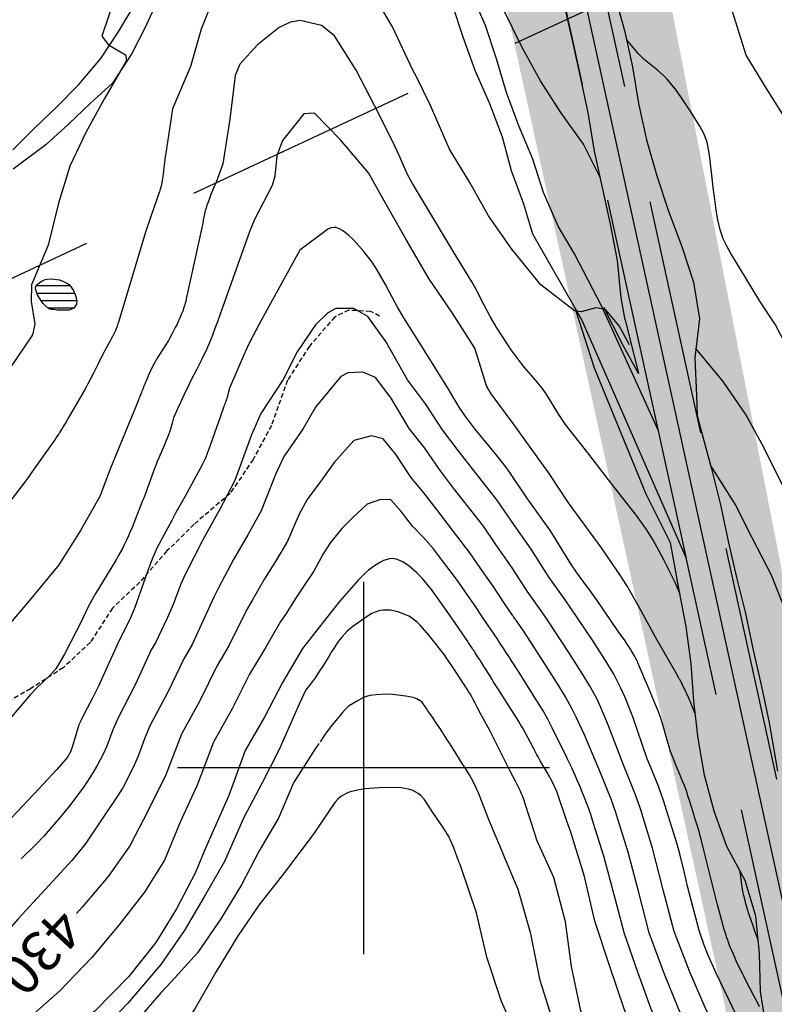
# Model space of a CAD drawing. Extents: x 295170 to 298298, y 6994718 to 6997569.
# Drawn here: x 296908 to 297110, y 6994936 to 6995201 of the extents above; entities that cross this region are included whole.
import ezdxf

# ---------------------------------------------------------------- set-up
doc = ezdxf.new("R2010")
doc.units = 0
doc.header["$LTSCALE"] = 5
doc.linetypes.add('DASHED', pattern=[19.05, 12.7, -6.35])
doc.linetypes.add('HIDDEN', pattern=[0.375, 0.25, -0.125])
for name, color, linetype in [('BASE-ACESSOS', 1, 'DASHED'), ('BASE-CAMINHO', 7, 'HIDDEN'), ('BASE-COORD', 7, 'CONTINUOUS'), ('BASE-CURVAS', 42, 'CONTINUOUS'), ('BASE-EDIFICACOES', 7, 'CONTINUOUS'), ('BASE-RIOS', 4, 'CONTINUOUS'), ('BASE-TALUDE', 11, 'CONTINUOUS'), ('HATCH-RESERV', 141, 'CONTINUOUS')]:
    doc.layers.add(name, color=color, linetype=linetype)
doc.styles.add('TXT', font='TXT', dxfattribs={"height": 0.2})

msp = doc.modelspace()

# ---------------------------------------------------------------- hatches: boundary and pattern name
at = {"layer": 'HATCH-RESERV'}
msp.add_hatch(color=254, dxfattribs=at).paths.add_polyline_path([(297153.85, 6994841.71), (297119.58, 6994833.12), (297027.48, 6995254.16), (296995.36, 6995357.27), (296971.19, 6995480.17), (296943.35, 6995862.54), (296836.86, 6995969.93), (296744.77, 6996036.52), (296659.09, 6996075.19), (296492.03, 6996073.04), (296427.78, 6996073.04), (296399.94, 6996068.75), (296391.37, 6996107.41), (296299.27, 6996122.45), (296267.14, 6996120.3), (296142.92, 6996204.08), (296119.36, 6996252.63), (296110.79, 6996345), (296031.12, 6996553.8), (295919.74, 6996671.95), (295879.05, 6996718.35), (295861.91, 6996780.65), (295887.62, 6996789.24), (295900.47, 6996737.69), (295975.43, 6996662.5), (296050.39, 6996585.17), (296097.51, 6996482.05), (296148.92, 6996329.53), (296157.48, 6996245.75), (296238.87, 6996185.61), (296277.42, 6996157.68), (296382.37, 6996149.09), (296423.07, 6996127.61), (296480.9, 6996146.94), (296525.87, 6996138.35), (296543.01, 6996119.01), (296690.79, 6996123.31), (296793.6, 6996058.86), (296900.69, 6995960.05), (296915.68, 6995987.97), (296902.83, 6996091.09), (296889.98, 6996299.46), (296870.7, 6996540.05), (296827.87, 6996647.46), (296767.9, 6996707.61), (296752.9, 6996825.76), (296793.6, 6996830.06), (296832.15, 6996694.72), (296885.7, 6996619.54), (296911.4, 6996501.39), (296922.11, 6996335.98), (296937.1, 6996142.64), (296969.23, 6995912.79), (296999.21, 6995795.07), (297009.92, 6995674.77), (297020.63, 6995539.44), (297018.49, 6995438.47), (297080.6, 6995215.06)])

# ---------------------------------------------------------------- linework, layer by layer
at = {"layer": 'BASE-ACESSOS'}
for p, q in [((297111.03, 6994996.94), (297053.28, 6995260.19)), ((297079.25, 6995090.5), (297042.54, 6995257.84)), ((297086.77, 6995056.22), (297079.25, 6995090.5)), ((297135.59, 6994833.66), (297086.18, 6995058.89))]:
    msp.add_line(p, q, dxfattribs=at)
at = {"layer": 'BASE-ACESSOS', "linetype": 'CONTINUOUS'}
for p, q in [((297069.7, 6995113.61), (297064.59, 6995123.63)), ((297062.04, 6995107.33), (297057.16, 6995122.7)), ((297070.29, 6995120.35), (297073.88, 6995105.93)), ((297073.88, 6995105.93), (297069.7, 6995113.61)), ((297075.97, 6995073.56), (297062.04, 6995107.33)), ((297082.52, 6995060.41), (297075.97, 6995073.56))]:
    msp.add_line(p, q, dxfattribs=at)
at = {"layer": 'BASE-ACESSOS'}
for points in [[(296905.73, 6995166.04), (296911.66, 6995171.91), (296917.59, 6995177.54), (296923.51, 6995183.52), (296929.42, 6995190.59), (296934.24, 6995197.88), (296938.23, 6995204.62), (296941.77, 6995213.04), (296946.08, 6995222.13), (296949.87, 6995230.13), (296953.61, 6995237.28), (296956.84, 6995246.36), (296960.49, 6995255.44), (296964.4, 6995263.14), (296969.94, 6995270.62), (296976.25, 6995274.99), (296985.23, 6995277.9), (296992.37, 6995279.33), (296992.45, 6995282.28)], [(297045.47, 6995143.34), (297043.06, 6995151.42), (297039.73, 6995160.4), (297037.37, 6995169.39), (297033.92, 6995178.36), (297030, 6995187.32), (297026.73, 6995196.29), (297023.77, 6995205.27), (297020.32, 6995214.24), (297017.23, 6995223.22), (297013.01, 6995231.88), (297009.87, 6995240.49), (297006.75, 6995247.9), (297003.68, 6995256.04), (297000.48, 6995264.65), (296996.3, 6995274.03), (296995.27, 6995274.74)], [(296995.17, 6995273.54), (296991.32, 6995273.48), (296982.32, 6995272.01), (296975.58, 6995267.7), (296970.45, 6995261.43), (296964.57, 6995252.37), (296960.31, 6995243.4), (296956.72, 6995234.32), (296952.96, 6995224.82), (296948.94, 6995216.16), (296944.99, 6995207.07), (296941.33, 6995198.83), (296937.76, 6995191.92), (296932.53, 6995183.96), (296926.6, 6995178.52), (296920.67, 6995172.89), (296914.74, 6995167.45), (296905.81, 6995160.81)], [(297056.68, 6995138.1), (297052.29, 6995145.55), (297048.31, 6995154.51), (297045.52, 6995163.49), (297041.71, 6995172.46), (297038.45, 6995181.43), (297035.72, 6995190.42), (297032.76, 6995199.39), (297028.89, 6995208.36)], [(297086.77, 6995056.22), (297067.18, 6995101.04), (297058.66, 6995120.34), (297045.47, 6995143.34)], [(297079.25, 6995090.5), (297064.04, 6995123.94), (297056.68, 6995138.1)]]:
    msp.add_lwpolyline(points, dxfattribs=at)
at = {"layer": 'BASE-CAMINHO'}
msp.add_lwpolyline([(297004.29, 6995121.34), (297001.84, 6995122.62), (296996.02, 6995122.93), (296992.28, 6995121.12), (296985.43, 6995113.26), (296979.57, 6995104.11), (296975.23, 6995091.99), (296970.33, 6995082.86), (296964.12, 6995073.69), (296954.52, 6995065.47), (296947.17, 6995058.27), (296939.86, 6995049.86), (296932.51, 6995042.9), (296926.59, 6995033.75), (296919.3, 6995026.9), (296910.48, 6995021.23), (296901.58, 6995016.09)], dxfattribs=at)
at = {"layer": 'BASE-COORD'}
for p, q in [((297000, 6995050), (297000, 6995000)), ((297000, 6995000), (296950, 6995000)), ((297000, 6995000), (297000, 6994950)), ((297050, 6995000), (297000, 6995000))]:
    msp.add_line(p, q, dxfattribs=at)
at = {"layer": 'BASE-CURVAS'}
for points in [[(297118.16, 6995161.61), (297113.89, 6995173.57), (297108.28, 6995182.5), (297102.79, 6995191.44), (297099.05, 6995203.42), (297095.92, 6995215.4), (297093.15, 6995227.39), (297091.79, 6995230.6), (297087.6, 6995236.33), (297079.1, 6995245.22), (297074.91, 6995250.91), (297073.61, 6995254.16), (297072.4, 6995266.18), (297072.22, 6995278.21), (297070.81, 6995282.43), (297066.38, 6995290.15), (297063.82, 6995294.18)], [(297014.1, 6995185.76), (297013.27, 6995187.42), (297007.74, 6995199.01), (297002.55, 6995207.95), (296996.52, 6995216.89), (296990.48, 6995225.82), (296985.95, 6995234.77), (296982.68, 6995244.59), (296980.68, 6995246.29), (296974.18, 6995246.27), (296971.02, 6995243.57), (296968.38, 6995231.49), (296965.06, 6995220.31), (296961.12, 6995210.33), (296956.37, 6995198.4), (296953.52, 6995188.43), (296948.7, 6995177.05), (296947.04, 6995166.28)], [(296934.74, 6995223.58), (296933.2, 6995206.89), (296929.63, 6995196.55), (296931.47, 6995194.21), (296935.99, 6995191.56), (296936.29, 6995189.97), (296930.37, 6995179.78), (296925.39, 6995170.68), (296921.08, 6995161.59), (296917.99, 6995151.67), (296915.21, 6995140.44), (296910.74, 6995129.76), (296910.66, 6995125.3), (296911.65, 6995119.16), (296911.01, 6995116.31), (296904.89, 6995107.2), (296897.74, 6995098.6), (296891.87, 6995089.61)], [(297063.6, 6995158.57), (297062.96, 6995159.83), (297060.27, 6995165.2), (297059.12, 6995167.55), (297052.97, 6995176), (297047.54, 6995184.58), (297042.66, 6995193.53), (297037.5, 6995203.86)], [(297009.67, 6995164.35), (297007.97, 6995167.97), (297002.95, 6995177.88), (296998.05, 6995187.43), (296992.19, 6995196.67), (296988.67, 6995199.37), (296983.01, 6995200.71), (296980.41, 6995200.28), (296977.32, 6995198.83), (296971.48, 6995194.18), (296966.75, 6995189.01), (296965.53, 6995185.97), (296964.08, 6995174.28), (296962.22, 6995162.22), (296960.71, 6995158.28)], [(297106.51, 6995125.39), (297101.08, 6995134.27), (297098.73, 6995138.13), (297097.63, 6995140.11), (297096.67, 6995142.15), (297096.25, 6995143.22), (297095.83, 6995144.52), (297095.19, 6995147.17), (297094.75, 6995149.84), (297094.28, 6995153.42), (297094.02, 6995155.21), (297093.55, 6995159.21), (297093, 6995164.57), (297092.51, 6995167.22), (297092.21, 6995168.3), (297091.39, 6995170.37), (297090.33, 6995172.34), (297087.92, 6995176.18), (297085.23, 6995180.29), (297083.8, 6995182.27), (297081.47, 6995185.1), (297080.67, 6995185.92), (297078.95, 6995187.42), (297075.39, 6995190.29), (297073.78, 6995191.9), (297070.65, 6995195.66)], [(297071.49, 6995113.64), (297068.65, 6995118.73), (297065.03, 6995123.13), (297062.42, 6995123.54), (297058.44, 6995122.46), (297056.68, 6995122.76), (297047.66, 6995129.72), (297039.82, 6995139.34), (297033.54, 6995148.27), (297028.53, 6995157.22), (297023.1, 6995166.16), (297017.92, 6995178.11), (297014.1, 6995185.76)], [(297033.04, 6995102.66), (297029.87, 6995112.78), (297023.71, 6995122.37), (297017.56, 6995131.42), (297011.44, 6995141.92), (297006.37, 6995150.86), (297001.3, 6995159.81), (296993.82, 6995168.72), (296986.79, 6995175.89), (296983.94, 6995175.64), (296978.25, 6995168.48), (296976.71, 6995164.42), (296976.18, 6995158.96), (296975.42, 6995156.4), (296970.69, 6995147.31), (296969.46, 6995144.29)], [(296947.04, 6995166.28), (296946.84, 6995164.99), (296946.72, 6995164.2), (296946.52, 6995162.6), (296946.28, 6995160.46), (296946.14, 6995159.39), (296945.98, 6995158.33), (296945.9, 6995157.8), (296945.69, 6995156.75), (296945.57, 6995156.23), (296945.38, 6995155.46), (296945.15, 6995154.69), (296945.02, 6995154.31), (296943.84, 6995150.94), (296941.45, 6995144.2)], [(297046.37, 6995103.95), (297043.26, 6995107.55), (297041.79, 6995109.4), (297039.69, 6995112.27), (297035.82, 6995118.17), (297034.02, 6995121.21), (297032.37, 6995124.32), (297030.22, 6995128.48), (297029.06, 6995130.52), (297023.88, 6995139.1), (297018.51, 6995148.04), (297013.13, 6995156.98), (297011.84, 6995159.37), (297009.67, 6995164.35)], [(296960.71, 6995158.28), (296960.36, 6995157.37), (296959.63, 6995155.57), (296958.97, 6995153.97), (296958.65, 6995153.17), (296958.2, 6995151.96), (296957.92, 6995151.14), (296957.78, 6995150.73), (296957.59, 6995150.11), (296957.47, 6995149.69), (296957.27, 6995148.84), (296957.16, 6995148.27), (296956.94, 6995147.13), (296956.77, 6995146.27)], [(296956.77, 6995146.27), (296952.37, 6995125.97), (296952.29, 6995125.6), (296952.1, 6995124.86), (296951.89, 6995124.13), (296951.73, 6995123.65), (296951.4, 6995122.7), (296951.12, 6995121.99), (296950.93, 6995121.52), (296950.53, 6995120.58), (296950.31, 6995120.12), (296949.88, 6995119.2), (296949.42, 6995118.28), (296948.48, 6995116.47), (296947.93, 6995115.48), (296947.55, 6995114.84), (296946.77, 6995113.56), (296945.16, 6995111.03), (296944.38, 6995109.75), (296943.89, 6995108.89), (296943.66, 6995108.45), (296943.32, 6995107.78), (296942.12, 6995105.31)], [(297022.82, 6995101.72), (297016.47, 6995111.91), (297010.86, 6995120.85), (297009.15, 6995123.79), (297007, 6995127.8), (297005.91, 6995129.8), (297003.58, 6995133.83), (297002.31, 6995135.8), (297000.06, 6995138.73), (296997.37, 6995141.78), (296995.87, 6995143.22), (296994.33, 6995144.38), (296993.57, 6995144.79), (296992.55, 6995145.12), (296992.06, 6995145.18), (296991.33, 6995145.1), (296990.62, 6995144.82), (296990.28, 6995144.6), (296982.92, 6995139.05)], [(296941.45, 6995144.2), (296934.12, 6995119.68), (296934.01, 6995119.32), (296933.76, 6995118.62), (296933.49, 6995117.92), (296933.3, 6995117.46), (296932.88, 6995116.55), (296932.55, 6995115.88), (296931.84, 6995114.55), (296930.38, 6995111.91), (296929.91, 6995111.03), (296929.68, 6995110.58), (296928.67, 6995108.55), (296927.32, 6995105.83), (296926.64, 6995104.48), (296925.93, 6995103.14), (296925.57, 6995102.48), (296925.01, 6995101.49), (296920.61, 6995093.9)], [(296969.46, 6995144.29), (296962.95, 6995126.13), (296961.99, 6995123.43), (296960.72, 6995119.83), (296960.07, 6995118.03), (296959.4, 6995116.25), (296959.05, 6995115.36), (296958.51, 6995114.03), (296958.07, 6995113), (296957.76, 6995112.31), (296957.11, 6995110.96), (296956.44, 6995109.62), (296955.52, 6995107.84), (296955.07, 6995106.95), (296954.4, 6995105.61), (296954.07, 6995104.94), (296953.09, 6995102.93), (296951.78, 6995100.25), (296951.14, 6995098.91), (296950.51, 6995097.55), (296950.21, 6995096.88), (296949.76, 6995095.85), (296948.97, 6995094)], [(296982.92, 6995139.05), (296972.61, 6995120.33), (296971.96, 6995119.14), (296971.63, 6995118.55), (296971.31, 6995117.95), (296971.14, 6995117.66), (296970.82, 6995117.06), (296970.66, 6995116.76), (296970.43, 6995116.31), (296970.11, 6995115.71), (296969.95, 6995115.41), (296969.72, 6995114.96), (296969.49, 6995114.5), (296969.38, 6995114.28), (296969.18, 6995113.87), (296969.08, 6995113.67), (296968.93, 6995113.36), (296968.71, 6995112.91), (296968.5, 6995112.45), (296968.39, 6995112.21), (296968.25, 6995111.91), (296968.19, 6995111.75), (296968.08, 6995111.52), (296967.93, 6995111.17), (296963.96, 6995101.97)], [(297054.33, 6995044.83), (297049.84, 6995051.14), (297045.07, 6995058.73), (297039.72, 6995066.3), (297035.83, 6995072), (297025.72, 6995084.85), (297021.23, 6995090.83), (297016.65, 6995097.8), (297011.77, 6995104.27), (297006.01, 6995114.52), (297001.13, 6995121.24), (296997.4, 6995123.39), (296992.58, 6995123.43), (296990.37, 6995122.25), (296987.08, 6995119.03), (296982.16, 6995111.78), (296978.41, 6995104.35), (296972.36, 6995095.16), (296969.93, 6995089.45), (296965.41, 6995077.18), (296961.3, 6995069.29), (296956.77, 6995061.21), (296951.93, 6995051.75), (296950.82, 6995049.15)], [(297174.11, 6994986.64), (297169.52, 6994994.37), (297163.25, 6995002.94), (297157.51, 6995012.12), (297154.16, 6995024.05), (297151.18, 6995036), (297145.25, 6995047.88), (297140.77, 6995057.09), (297136.35, 6995068.7), (297131.46, 6995080.06), (297125.95, 6995089.48), (297120.76, 6995098.37), (297114.78, 6995111.08), (297110.71, 6995119.01), (297106.51, 6995125.39)], [(297158.29, 6994980.43), (297157.36, 6994985.08), (297155.95, 6994989.22), (297151.37, 6994996.83), (297145.64, 6995005.83), (297140.14, 6995014.71), (297135.71, 6995024.34), (297132.45, 6995035.14), (297126.95, 6995044.45), (297121.08, 6995055.93), (297116.97, 6995065.24), (297113.3, 6995074.54), (297107.53, 6995086.05), (297102.69, 6995094.95), (297096.6, 6995103.82), (297089.32, 6995112.62)], [(296942.12, 6995105.31), (296941.72, 6995104.31), (296941.52, 6995103.81), (296941.21, 6995103.06), (296940.91, 6995102.31), (296940.76, 6995101.93), (296940.46, 6995101.18), (296940.31, 6995100.8), (296940.08, 6995100.24), (296939.88, 6995099.74), (296939.78, 6995099.49), (296939.63, 6995099.12), (296939.4, 6995098.55), (296939.17, 6995097.99), (296939.06, 6995097.71), (296939, 6995097.56), (296938.87, 6995097.25)], [(297047.7, 6995042.16), (297043.94, 6995047.49), (297039.96, 6995053.77), (297035.54, 6995060.03), (297032.21, 6995064.9), (297024.21, 6995075.11), (297020.42, 6995080.15), (297016.44, 6995085.85), (297012.24, 6995091.16), (297007.38, 6995099.32), (297003.18, 6995104.82), (296999.78, 6995106.3), (296995.77, 6995106.11), (296993.89, 6995105.11), (296987.11, 6995096.91), (296983.67, 6995091), (296978.62, 6995083.62), (296976.33, 6995078.8), (296972.48, 6995069.06), (296968.93, 6995062.6), (296965.09, 6995055.99), (296961.02, 6995048.33), (296959.74, 6995045.82)], [(297083.88, 6995025.62), (297078.87, 6995034.31), (297074.1, 6995043.21), (297070.75, 6995048.98), (297068.97, 6995051.8), (297063.92, 6995059.1), (297055.03, 6995071.17), (297049.84, 6995079.1), (297040.21, 6995092.54), (297034.28, 6995100.46), (297033.04, 6995102.66)], [(297085.06, 6995046.65), (297083.69, 6995049.76), (297080.71, 6995055.86), (297077.7, 6995061.35), (297076.06, 6995064), (297073.36, 6995067.83), (297065.78, 6995077.37), (297060.22, 6995084.61), (297054.29, 6995092.19), (297052.47, 6995094.88), (297050.27, 6995098.63), (297049.1, 6995100.46), (297048.23, 6995101.65), (297046.37, 6995103.95)], [(296963.96, 6995101.97), (296963.92, 6995101.77), (296963.89, 6995101.63), (296963.82, 6995101.35), (296963.79, 6995101.22), (296963.72, 6995100.94), (296963.65, 6995100.67), (296963.51, 6995100.12), (296963.48, 6995100), (296963.41, 6995099.75), (296963.34, 6995099.5), (296963.29, 6995099.34), (296963.25, 6995099.23), (296963.18, 6995099.01), (296963.1, 6995098.77), (296963.04, 6995098.6), (296963.01, 6995098.5), (296962.93, 6995098.28), (296962.87, 6995098.12), (296962.75, 6995097.8), (296962.62, 6995097.48), (296962.54, 6995097.27), (296962.48, 6995097.12), (296962.36, 6995096.84)], [(297060.97, 6995047.49), (297057.43, 6995052.33), (297055.74, 6995054.8), (297050.19, 6995063.68), (297043.91, 6995072.55), (297039.47, 6995079.1), (297038.19, 6995080.88), (297035.48, 6995084.33), (297029.89, 6995091.1), (297027.24, 6995094.61), (297025.68, 6995096.93), (297022.82, 6995101.72)], [(296938.87, 6995097.25), (296932.02, 6995080.47), (296929.09, 6995072.86), (296923.96, 6995063.72), (296918.16, 6995054.58), (296910.63, 6995045.39), (296904.08, 6995037.72), (296895.79, 6995030.02), (296889.42, 6995022.12), (296880.65, 6995011.76), (296871.85, 6995002.72), (296866.05, 6994994), (296857.25, 6994985.02), (296848.46, 6994975.44), (296839.92, 6994965.63), (296830.87, 6994956.88), (296815.97, 6994944.83)], [(296961.52, 6995094.43), (296958.32, 6995085.3), (296958.19, 6995084.94), (296957.91, 6995084.22), (296957.61, 6995083.5), (296957.4, 6995083.03), (296956.96, 6995082.1), (296956.62, 6995081.41), (296955.89, 6995080.04), (296954.39, 6995077.32), (296953.65, 6995075.96), (296951.93, 6995072.79), (296949.6, 6995068.58), (296948.46, 6995066.46), (296945.77, 6995061.52), (296944.9, 6995059.86), (296944.49, 6995059.02), (296943.96, 6995057.9), (296943.7, 6995057.33), (296943.34, 6995056.47), (296943, 6995055.6), (296942.84, 6995055.16), (296941.88, 6995052.47)], [(296962.36, 6995096.84), (296961.52, 6995094.43)], [(296920.61, 6995093.9), (296919.96, 6995092.8), (296919.64, 6995092.24), (296919.31, 6995091.69), (296919.15, 6995091.42), (296918.93, 6995091.06), (296918.82, 6995090.87), (296918.65, 6995090.6), (296918.39, 6995090.2), (296918.17, 6995089.84), (296918.05, 6995089.66), (296917.87, 6995089.39), (296917.7, 6995089.12), (296917.61, 6995088.99), (296917.43, 6995088.73), (296917.34, 6995088.6), (296917.2, 6995088.4), (296911.26, 6995079.97)], [(296948.97, 6995094), (296948.6, 6995092.63), (296948.41, 6995091.96), (296948.1, 6995090.94), (296947.76, 6995089.94), (296947.58, 6995089.44), (296947.24, 6995088.55), (296947, 6995087.96), (296946.5, 6995086.78), (296944.97, 6995083.28), (296944.48, 6995082.1), (296944.24, 6995081.51), (296943.82, 6995080.4), (296942.99, 6995078.18), (296941.38, 6995073.73), (296940.83, 6995072.25), (296940.54, 6995071.51), (296938.73, 6995066.88), (296937.79, 6995064.58), (296937.14, 6995063.06), (296936.8, 6995062.31), (296936.29, 6995061.18), (296935.57, 6995059.69), (296935.19, 6995058.96), (296934.61, 6995057.87), (296934, 6995056.79), (296933.68, 6995056.26), (296933.05, 6995055.21)], [(297040.04, 6995040.98), (297038.04, 6995043.84), (297034.85, 6995048.82), (297031.37, 6995053.76), (297028.59, 6995057.79), (297022.7, 6995065.37), (297019.61, 6995069.48), (297016.23, 6995073.89), (297012.72, 6995078.05), (297008.75, 6995084.11), (297005.23, 6995088.4), (297002.17, 6995089.22), (296997.41, 6995087.97), (296992.06, 6995082.04), (296988.93, 6995077.64), (296984.87, 6995072.09), (296982.74, 6995068.15), (296979.55, 6995060.93), (296976.57, 6995055.92), (296973.41, 6995050.76), (296970.11, 6995044.92), (296968.67, 6995042.5)], [(297141.8, 6994969.66), (297142.55, 6994975.72), (297142.79, 6994983.75), (297141.85, 6994987.72), (297136.3, 6994998.94), (297130.97, 6995008.49), (297124.58, 6995017.36), (297117.65, 6995025.72), (297116.28, 6995029.7), (297115.62, 6995035.41), (297114.96, 6995038.16), (297109.59, 6995051.79), (297104.41, 6995061.79), (297099.89, 6995070.85), (297094.03, 6995080.06), (297093.29, 6995081.14)], [(296911.26, 6995079.97), (296909.42, 6995077.37), (296900.77, 6995066.18), (296894.8, 6995057.03), (296888.8, 6995048.72), (296882.99, 6995040.29), (296874.16, 6995032.64), (296865.32, 6995025.16), (296856.45, 6995019.18), (296847.6, 6995012.07), (296838.81, 6995002.73), (296831.17, 6994995.46), (296829.04, 6994993.64)], [(297034.44, 6995036.84), (297032.14, 6995040.19), (297029.75, 6995043.87), (297027.19, 6995047.49), (297024.97, 6995050.69), (297021.19, 6995055.63), (297018.8, 6995058.8), (297016.02, 6995061.94), (297013.19, 6995064.95), (297010.12, 6995068.9), (297007.29, 6995071.97), (297004.56, 6995072.13), (297000.93, 6995070.84), (296997, 6995067.16), (296994.2, 6995064.29), (296991.12, 6995060.56), (296989.15, 6995057.5), (296986.62, 6995052.8), (296984.2, 6995049.24), (296981.73, 6995045.54), (296979.2, 6995041.5), (296977.6, 6995039.17)], [(296933.05, 6995055.21), (296927.9, 6995046.69), (296926.1, 6995043.4), (296923.91, 6995038.9), (296922.79, 6995036.66), (296919.66, 6995030.51), (296917.89, 6995027.53), (296917.19, 6995026.55), (296915.62, 6995024.75), (296912.16, 6995021.41), (296910.51, 6995019.67), (296901.73, 6995009.49), (296893.79, 6994999.93), (296892.81, 6994998.85), (296890.73, 6994996.78), (296886.43, 6994992.8), (296884.39, 6994990.7), (296876.44, 6994981.5), (296870.55, 6994975.14)], [(297027.8, 6995034.2), (297024.56, 6995039.05), (297022.51, 6995042.04), (297018.22, 6995047.92), (297015.73, 6995050.94), (297014.34, 6995052.37), (297012.16, 6995054.25), (297010.66, 6995055.23), (297009.91, 6995055.62), (297008.78, 6995056.05), (297007.69, 6995056.2), (297006.93, 6995056.13), (297005.34, 6995055.66), (297004.53, 6995055.28), (297002.92, 6995054.3), (297001.35, 6995053.1), (297000.36, 6995052.23), (296998.58, 6995050.46), (296993.49, 6995044.67), (296991.09, 6995041.69), (296986.52, 6995035.85)], [(296941.88, 6995052.47), (296938.5, 6995043.04), (296937.07, 6995039.66), (296934.87, 6995035.28), (296933.8, 6995033.08), (296928.66, 6995021.78), (296927.16, 6995018.72), (296925.04, 6995014.69), (296924.01, 6995012.66), (296923.51, 6995011.52), (296922.75, 6995009.12), (296921.82, 6995005.87), (296921.22, 6995004.33), (296920.43, 6995002.89), (296919.93, 6995002.23), (296917.59, 6994999.54), (296912.72, 6994994.37), (296905.28, 6994986.5), (296902.56, 6994983.97), (296898.81, 6994980.72), (296897.04, 6994978.98), (296881.81, 6994962.73)], [(296950.82, 6995049.15), (296948.8, 6995043.86), (296947.32, 6995040.38), (296944.08, 6995033.55), (296942.97, 6995031.68), (296938.68, 6995022.53), (296934.06, 6995013.48), (296932.66, 6995010.22), (296930.97, 6995005.8), (296930.01, 6995003.64), (296928.43, 6995000.63), (296927.29, 6994998.68), (296924.79, 6994994.91), (296920.73, 6994989.46), (296918.58, 6994986.84), (296914.18, 6994981.78), (296911.87, 6994979.35), (296908.04, 6994975.53)], [(297076.57, 6995021.49), (297073.73, 6995028.18), (297073.57, 6995028.54), (297073.24, 6995029.24), (297072.89, 6995029.93), (297072.64, 6995030.38), (297072.12, 6995031.27), (297071.71, 6995031.93), (297071.43, 6995032.37), (297070.85, 6995033.23), (297070.26, 6995034.09), (297069.06, 6995035.79), (297068.17, 6995037.07), (297065.49, 6995041.02), (297064.14, 6995043), (297062.77, 6995044.96), (297062.08, 6995045.93), (297060.97, 6995047.49)], [(296959.74, 6995045.82), (296953.96, 6995033.18), (296951.78, 6995029.5), (296947.38, 6995020.35), (296942.59, 6995011.28), (296941.13, 6995007.84), (296939.43, 6995003.16), (296938.45, 6995000.87), (296936.39, 6994996.71), (296935.28, 6994994.68), (296933.45, 6994991.73), (296925.16, 6994979.54)], [(297081.41, 6994988.67), (297080.7, 6994990.98), (297079.33, 6994994.84), (297077.25, 6994999.9), (297076.25, 6995002.44), (297072.32, 6995013.75), (297070.29, 6995018.91), (297069.16, 6995021.44), (297067.24, 6995025.14), (297065.45, 6995028.15), (297061.68, 6995034.02), (297055.7, 6995042.89), (297054.33, 6995044.83)], [(296968.67, 6995042.5), (296963.83, 6995032.81), (296960.58, 6995027.33), (296956.08, 6995018.18), (296951.11, 6995009.08), (296946.89, 6994998.11), (296942.1, 6994988.56), (296937.18, 6994979.08), (296931.39, 6994970.83), (296924.35, 6994962.55), (296922.87, 6994960.84)], [(297022.02, 6995029.96), (297022.01, 6995029.98), (297017.59, 6995035.59), (297015.2, 6995038.35), (297014.51, 6995039.04), (297012.92, 6995040.26), (297012.14, 6995040.73), (297010.49, 6995041.51), (297009.2, 6995041.95), (297007.23, 6995042.34), (297005.31, 6995042.37), (297004.4, 6995042.25), (297003.1, 6995041.86), (297002.19, 6995041.43), (297000.41, 6995040.32), (296997.12, 6995038.01), (296995.59, 6995036.7), (296994.14, 6995035.15), (296993.27, 6995034.04), (296991.7, 6995031.7)], [(297074.48, 6994988.73), (297074.24, 6994989.5), (297072.87, 6994993.2), (297070.93, 6994998.09), (297069.97, 6995000.54), (297065.82, 6995011.3), (297063.78, 6995016.2), (297062.64, 6995018.6), (297060.75, 6995022.12), (297058.95, 6995025.11), (297055.19, 6995030.99), (297049.32, 6995039.83), (297047.7, 6995042.16)], [(296977.6, 6995039.17), (296973.71, 6995032.44), (296969.38, 6995025.15), (296964.77, 6995016), (296959.64, 6995006.87), (296955.33, 6994995.34), (296950.76, 6994985.38), (296946.48, 6994975.21), (296941.15, 6994966.57), (296934.24, 6994957.79), (296926.96, 6994949.07), (296918.42, 6994940.11), (296909.89, 6994932.57), (296902.14, 6994924.77), (296902.13, 6994924.77)], [(297041.07, 6995039.5), (297041.03, 6995039.55), (297040.98, 6995039.63), (297040.95, 6995039.66), (297040.88, 6995039.77), (297040.78, 6995039.92), (297040.72, 6995039.99), (297040.57, 6995040.21), (297040.37, 6995040.5), (297040.27, 6995040.65), (297040.22, 6995040.72), (297040.15, 6995040.82), (297040.11, 6995040.87), (297040.04, 6995040.98)], [(297068.35, 6994986.2), (297067.78, 6994988.03), (297066.53, 6994991.6), (297063.69, 6994998.63), (297059.33, 6995008.86), (297057.21, 6995013.48), (297056.09, 6995015.76), (297054.26, 6995019.1), (297052.45, 6995022.08), (297048.71, 6995027.96), (297042.94, 6995036.77), (297041.07, 6995039.5)], [(297045.64, 6995019.48), (297042.23, 6995024.92), (297041.61, 6995025.9), (297041.19, 6995026.56), (297040.92, 6995027), (297040.36, 6995027.87), (297039.94, 6995028.52), (297039.66, 6995028.95), (297039.1, 6995029.82), (297038.25, 6995031.12), (297037.69, 6995031.99), (297036.56, 6995033.72), (297036.33, 6995034.07), (297036.17, 6995034.3), (297035.86, 6995034.76), (297035.7, 6995034.99), (297035.39, 6995035.46), (297035.07, 6995035.92), (297034.44, 6995036.84)], [(296986.52, 6995035.85), (296983.57, 6995032.08), (296978.19, 6995022.95), (296973.48, 6995013.82), (296968.17, 6995004.69), (296963.77, 6994992.57), (296957.54, 6994978.45), (296954.74, 6994971.75), (296949.74, 6994962.17), (296944.14, 6994953.05), (296936.85, 6994943.87), (296927.75, 6994934.65), (296918.68, 6994927.16), (296910.75, 6994919.23), (296907.72, 6994916.58)], [(297034.87, 6995023.23), (297034.55, 6995023.75), (297033.9, 6995024.78), (297032.6, 6995026.84), (297031.95, 6995027.87), (297031.52, 6995028.56), (297031.3, 6995028.9), (297030.97, 6995029.41), (297030.48, 6995030.18), (297030.19, 6995030.63), (297029.99, 6995030.93), (297029.59, 6995031.53), (297029.4, 6995031.82), (297029, 6995032.42), (297028.2, 6995033.61), (297027.8, 6995034.2)], [(296991.7, 6995031.7), (296991.32, 6995031.04), (296990.54, 6995029.73), (296989.75, 6995028.44), (296989.2, 6995027.58), (296988.1, 6995025.88), (296987.72, 6995025.32), (296986.96, 6995024.2), (296986.17, 6995023.1), (296985.63, 6995022.38), (296984.53, 6995020.94)], [(297031.6, 6995014.27), (297030.56, 6995016.33), (297030.02, 6995017.36), (297029.47, 6995018.37), (297029.19, 6995018.88), (297028.62, 6995019.88), (297028.32, 6995020.37), (297027.86, 6995021.11), (297026.84, 6995022.69), (297026.16, 6995023.74), (297024.78, 6995025.83), (297022.02, 6995029.96)], [(297089.14, 6995014.54), (297088.6, 6995015.85), (297088.33, 6995016.51), (297088.06, 6995017.16), (297087.92, 6995017.49), (297087.64, 6995018.14), (297087.5, 6995018.46), (297087.29, 6995018.95), (297087.1, 6995019.38), (297087, 6995019.6), (297086.86, 6995019.92), (297086.64, 6995020.4), (297086.41, 6995020.88), (297086.3, 6995021.12), (297086.09, 6995021.54), (297085.99, 6995021.75), (297085.83, 6995022.07), (297085.67, 6995022.39), (297085.59, 6995022.54), (297085.43, 6995022.86), (297085.34, 6995023.01), (297085.22, 6995023.25), (297085.05, 6995023.56), (297084.96, 6995023.71), (297084.84, 6995023.94), (297084.64, 6995024.29), (297083.88, 6995025.62)], [(297054.65, 6994985.72), (297052.33, 6994992.54), (297052.18, 6994992.97), (297051.85, 6994993.83), (297051.48, 6994994.67), (297051.23, 6994995.22), (297050.69, 6994996.32), (297050.26, 6994997.13), (297049.96, 6994997.66), (297049.36, 6994998.73), (297047.5, 6995001.92), (297046.89, 6995002.98), (297046.6, 6995003.52), (297045.54, 6995005.51), (297044.14, 6995008.18), (297043.42, 6995009.5), (297042.68, 6995010.81), (297042.3, 6995011.46), (297041.71, 6995012.42), (297036.09, 6995021.3), (297034.87, 6995023.23)], [(296984.53, 6995020.94), (296982.73, 6995017.15), (296977.35, 6995004.9), (296972.64, 6994995.78), (296967.81, 6994986.65), (296962.62, 6994974.88), (296957.19, 6994965.38), (296951.82, 6994956.24), (296945.54, 6994947.18), (296936.65, 6994936.84), (296931.46, 6994931.33), (296924.76, 6994923.94), (296917.42, 6994916.38), (296909.29, 6994909.7), (296901.22, 6994902.84), (296892.37, 6994896.09), (296886.16, 6994889.31)], [(297087.55, 6994991.22), (297087.18, 6994992.45), (297087.04, 6994992.9), (297086.74, 6994993.8), (297086.42, 6994994.69), (297086.2, 6994995.28), (297085.74, 6994996.46), (297085.01, 6994998.21), (297084.03, 6995000.54), (297083.54, 6995001.71), (297083.07, 6995002.88), (297082.85, 6995003.47), (297082.52, 6995004.36), (297082.37, 6995004.79), (297082.08, 6995005.66), (297081.81, 6995006.54), (297081.3, 6995008.3), (297080.65, 6995010.67), (297080.32, 6995011.84), (297079.96, 6995013.01), (297079.78, 6995013.59), (297079.38, 6995014.75), (297079.16, 6995015.32), (297078.82, 6995016.17), (297076.57, 6995021.49)], [(297016.03, 6995017.24), (297015.68, 6995017.76), (297014.3, 6995018.57), (297013.34, 6995018.9), (297011.34, 6995019.29), (297007.76, 6995019.75), (297005.97, 6995019.81), (297003.37, 6995019.64), (297001.65, 6995019.42), (297000.8, 6995019.19), (297000.02, 6995018.87), (296998.56, 6995018.09), (296995.96, 6995016.54)], [(297061.78, 6994985.09), (297061.31, 6994986.56), (297060.94, 6994987.71), (297060.68, 6994988.47), (297060.13, 6994989.99), (297059.85, 6994990.75), (297059.27, 6994992.25), (297058.67, 6994993.75), (297058.26, 6994994.74), (297057.41, 6994996.72), (297056.93, 6994997.81), (297055.94, 6994999.98), (297054.93, 6995002.13), (297054.24, 6995003.56), (297052.83, 6995006.41), (297050.69, 6995010.77), (297049.95, 6995012.21), (297049.58, 6995012.92), (297048.8, 6995014.34), (297048.4, 6995015.04), (297047.77, 6995016.08), (297045.64, 6995019.48)], [(296995.96, 6995016.54), (296995.53, 6995016.17), (296995.33, 6995015.98), (296995.04, 6995015.68), (296994.36, 6995014.88), (296993, 6995013.26), (296991.76, 6995011.77), (296991.15, 6995011.02), (296990.81, 6995010.59), (296990.16, 6995009.72), (296989.53, 6995008.83), (296989.12, 6995008.23), (296988.32, 6995007.02)], [(297027.28, 6995000.02), (297026.88, 6995000.65), (297026.09, 6995001.9), (297024.5, 6995004.41), (297023.71, 6995005.66), (297022.91, 6995006.91), (297022.51, 6995007.53), (297021.91, 6995008.47), (297021.7, 6995008.8), (297021.27, 6995009.45), (297020.84, 6995010.11), (297020.55, 6995010.54), (297019.97, 6995011.41), (297019.54, 6995012.06), (297019.25, 6995012.49), (297018.66, 6995013.35), (297018.08, 6995014.21), (297017.3, 6995015.36), (297016.91, 6995015.94), (297016.32, 6995016.8), (297016.03, 6995017.24)], [(297046.01, 6994982.41), (297043.36, 6994990.65), (297043.23, 6994991.03), (297042.97, 6994991.77), (297042.68, 6994992.51), (297042.47, 6994992.99), (297042.04, 6994993.96), (297041.7, 6994994.67), (297040.99, 6994996.1), (297039.52, 6994998.92), (297038.8, 6995000.33), (297037.73, 6995002.5), (297036.3, 6995005.41), (297035.58, 6995006.85), (297034.84, 6995008.29), (297034.46, 6995009), (297033.89, 6995010.07), (297031.6, 6995014.27)], [(296987.99, 6995006.54), (296987.02, 6995005.13), (296981.17, 6994995.98), (296977.12, 6994986.45), (296971.98, 6994977.74), (296967.21, 6994968.62), (296961.65, 6994959.47), (296955.38, 6994950.32), (296948.35, 6994942.58), (296945.54, 6994939.6), (296933.72, 6994925.9), (296926.49, 6994916.59), (296919.1, 6994908.85), (296916.93, 6994906.47)], [(297037.38, 6994977.19), (297036.33, 6994979.73), (297034.21, 6994984.79), (297033.78, 6994985.83), (297032.97, 6994987.92), (297031.9, 6994990.72), (297031.35, 6994992.11), (297030.77, 6994993.5), (297030.47, 6994994.18), (297030.06, 6994995.09), (297029.85, 6994995.53), (297029.52, 6994996.2), (297029, 6994997.19), (297028.44, 6994998.16), (297028.15, 6994998.64), (297027.28, 6995000.02)], [(297018.83, 6994987.78), (297016.3, 6994991.58), (297015.41, 6994992.6), (297014.69, 6994993.15), (297013.02, 6994993.97), (297012.1, 6994994.25), (297010.13, 6994994.61), (297008.09, 6994994.75), (297004.21, 6994994.66), (297000.36, 6994994.36), (296998.36, 6994994.04), (296996.43, 6994993.53), (296995.53, 6994993.19), (296993.89, 6994992.28), (296993.18, 6994991.7), (296992.28, 6994990.66), (296988.71, 6994985.4)], [(297106.41, 6994935.82), (297105.92, 6994936.82), (297104.91, 6994938.8), (297102.83, 6994942.74), (297102.15, 6994944.07), (297101.82, 6994944.73), (297100.7, 6994947.02), (297100.16, 6994948.17), (297099.38, 6994949.92), (297098.88, 6994951.09), (297098.63, 6994951.68), (297098.28, 6994952.56), (297097.84, 6994953.76), (297097.63, 6994954.36), (297097.33, 6994955.26), (297097.04, 6994956.17), (297096.91, 6994956.63), (297096.54, 6994957.95), (297095.81, 6994960.6), (297095.11, 6994963.25), (297093.75, 6994968.57), (297092.76, 6994972.55), (297091.44, 6994977.87), (297090.77, 6994980.52), (297090.45, 6994981.72), (297090.23, 6994982.52), (297089.78, 6994984.11), (297089.06, 6994986.49), (297088.57, 6994988.07), (297087.55, 6994991.22)], [(297126.99, 6994835.68), (297122.58, 6994839.71), (297120.98, 6994842.68), (297120.46, 6994847.59), (297120.06, 6994849.98), (297117.08, 6994860.57), (297114.72, 6994871.73), (297109.86, 6994882.66), (297106.61, 6994893.58), (297103.79, 6994904.55), (297100.58, 6994915.47), (297096.11, 6994926.48), (297091.81, 6994935.65), (297087.74, 6994944.93), (297083.49, 6994956.02), (297080.54, 6994967.22), (297077.68, 6994978.42), (297074.48, 6994988.73)], [(297109.71, 6994909.1), (297108.24, 6994915.24), (297107.89, 6994916.57), (297107, 6994919.17), (297105.94, 6994921.71), (297103.56, 6994926.69), (297099.1, 6994935.73), (297094.78, 6994944.82), (297092.52, 6994949.84), (297091.49, 6994952.4), (297090.2, 6994956.31), (297087.15, 6994967.9), (297086.21, 6994971.77), (297084.95, 6994976.93), (297084.23, 6994979.48), (297081.41, 6994988.67)], [(297025.85, 6994974.19), (297025.6, 6994974.8), (297025.13, 6994976.04), (297024.22, 6994978.53), (297023.9, 6994979.35), (297023.73, 6994979.76), (297023.38, 6994980.56), (297023.19, 6994980.96), (297022.89, 6994981.55), (297022.57, 6994982.13), (297022.4, 6994982.41), (297022.02, 6994983.02), (297021.23, 6994984.22), (297018.83, 6994987.78)], [(297122.9, 6994824.65), (297120.26, 6994835.38), (297115.47, 6994842.47), (297113.13, 6994852.74), (297110.57, 6994863.21), (297108.16, 6994874), (297103.52, 6994884.44), (297099.85, 6994894.84), (297096.59, 6994905.31), (297092.92, 6994915.7), (297088.66, 6994926.26), (297084.51, 6994935.58), (297080.7, 6994945.05), (297076.79, 6994955.72), (297073.93, 6994966.54), (297071.12, 6994977.36), (297068.35, 6994986.2)], [(296988.71, 6994985.4), (296986.48, 6994982.11), (296978.79, 6994971.89), (296971.9, 6994963.08), (296966.09, 6994954.71), (296960.31, 6994945.15), (296954.65, 6994935.28), (296948.72, 6994926.67), (296942.93, 6994917.34), (296935.29, 6994907.79), (296929.6, 6994900.46)], [(297107.37, 6994821.87), (297105.28, 6994827.66), (297103.07, 6994839.62), (297100.72, 6994850.38), (297098.8, 6994860.55), (297096.9, 6994872.52), (297093.91, 6994882.18), (297088, 6994893.34), (297083.03, 6994905.24), (297078.44, 6994914.14), (297074.67, 6994923.49), (297070.08, 6994934.98), (297066.07, 6994946.9), (297062.19, 6994958.82), (297059.39, 6994970.78), (297055.68, 6994982.7), (297054.65, 6994985.72)], [(297115.13, 6994823.27), (297111.83, 6994836.63), (297108.36, 6994845.24), (297106.2, 6994855.49), (297104.05, 6994865.84), (297101.6, 6994876.26), (297097.18, 6994886.22), (297093.09, 6994896.09), (297089.4, 6994906.06), (297085.26, 6994915.93), (297081.21, 6994926.04), (297077.22, 6994935.5), (297073.66, 6994945.16), (297070.09, 6994955.43), (297067.32, 6994965.86), (297064.57, 6994976.29), (297061.78, 6994985.09)], [(297100.47, 6994820.64), (297099.7, 6994824.52), (297097.14, 6994836.48), (297095.54, 6994848.46), (297093.27, 6994860.42), (297089.21, 6994872.34), (297084.78, 6994881.61), (297078.71, 6994892.04), (297073.73, 6994902.02), (297069, 6994911.46), (297063.51, 6994922.81), (297058.37, 6994934.7), (297055.92, 6994946.66), (297054.26, 6994958.64), (297051.1, 6994970.58), (297046.6, 6994980.57), (297046.01, 6994982.41)], [(296925.16, 6994979.54), (296921.63, 6994975.09), (296914.46, 6994967.31), (296907.16, 6994959.46), (296899.79, 6994951.01), (296892.29, 6994943.37), (296884.91, 6994935.86), (296876.47, 6994928.76), (296868.1, 6994922.19), (296860.19, 6994915.8), (296852.28, 6994908.25), (296844.37, 6994901.04), (296835.9, 6994894.04), (296827.2, 6994887.72), (296818.17, 6994882.7), (296809.2, 6994877.44), (296800.34, 6994872.08), (296800, 6994871.96)], [(297094.53, 6994819.58), (297093.89, 6994821.38), (297090.78, 6994833.33), (297088.04, 6994845.28), (297082.84, 6994854.17), (297077.28, 6994866.05), (297073.39, 6994877.98), (297069.68, 6994887.51), (297065.69, 6994898.83), (297060.27, 6994909.94), (297054.63, 6994919.6), (297051.05, 6994931.53), (297047.48, 6994942.86), (297044.96, 6994955.42), (297041.5, 6994967.35), (297037.43, 6994977.05), (297037.38, 6994977.19)], [(297084, 6994817.7), (297083.42, 6994819.1), (297078.54, 6994830.04), (297073.47, 6994838.93), (297069.76, 6994850.86), (297065.76, 6994862.78), (297064.14, 6994872.72), (297060.88, 6994883.58), (297057.65, 6994893.41), (297052.76, 6994904.53), (297048.15, 6994914.04), (297042.36, 6994925.32), (297037.04, 6994937.21), (297033.09, 6994949.13), (297030.35, 6994961.09), (297026.34, 6994973.01), (297025.85, 6994974.19)], [(297106.06, 6994953.81), (297106.05, 6994953.84), (297105.17, 6994956.15), (297104.74, 6994957.32), (297104.12, 6994959.07), (297103.54, 6994960.83), (297103.26, 6994961.72), (297102.91, 6994962.9), (297102.74, 6994963.5), (297102.5, 6994964.4), (297102.17, 6994965.76), (297102.02, 6994966.46), (297101.93, 6994966.93), (297101.76, 6994967.87), (297101.56, 6994969.28), (297101.45, 6994970.23), (297101.24, 6994972.12)]]:
    msp.add_lwpolyline(points, dxfattribs=at)
at = {"layer": 'BASE-EDIFICACOES', "color": 9, "linetype": 'DASHED', "flags": 128}
msp.add_lwpolyline([(297371.86, 6995263.15), (297210.99, 6995274.09), (296617.24, 6994996.93), (296451.19, 6994970.59), (296240.05, 6994936.8), (296110.15, 6994961.85), (295922.02, 6994945.14), (295756.26, 6994924.83), (295604.08, 6994845.01), (295539.13, 6994873.83), (295488.57, 6994891.24), (295458.74, 6994902.02), (295457.57, 6994899.97)], dxfattribs=at)
at = {"layer": 'BASE-RIOS'}
for p, q in [((296912.01, 6995129.55), (296921.11, 6995129.55)), ((296912.22, 6995127.55), (296922.33, 6995127.55)), ((296913.37, 6995125.55), (296922.88, 6995125.55)), ((296915.18, 6995123.55), (296922.18, 6995123.55))]:
    msp.add_line(p, q, dxfattribs=at)
for points in [[(296916.68, 6995123.08), (296916.12, 6995123.11), (296915.74, 6995123.23), (296915, 6995123.68), (296913.9, 6995124.72), (296913.34, 6995125.45), (296912.41, 6995127.04), (296911.92, 6995128.32), (296911.89, 6995129.01), (296912.12, 6995129.64), (296912.36, 6995129.93), (296913.6, 6995130.82), (296914.44, 6995131.17), (296915, 6995131.31), (296916.13, 6995131.37), (296917.55, 6995131.21), (296918.26, 6995131.05), (296919.33, 6995130.69), (296920.91, 6995129.82)], [(296920.91, 6995129.82), (296921.65, 6995128.89), (296922.04, 6995128.23), (296922.63, 6995126.85), (296922.89, 6995125.86), (296922.93, 6995125.33), (296922.82, 6995124.54), (296922.45, 6995123.83), (296922.15, 6995123.52), (296921.37, 6995123.09), (296920.85, 6995122.97), (296919.77, 6995122.92), (296917.7, 6995122.93), (296916.68, 6995123.08)]]:
    msp.add_lwpolyline(points, dxfattribs=at)
at = {"layer": 'BASE-TALUDE'}
msp.add_line((297140.97, 6994834.84), (297047.91, 6995259.01), dxfattribs=at)
for points in [[(297051.35, 6995268.77), (297054.36, 6995260.43), (297055.72, 6995256.37), (297058.57, 6995246.75), (297060.37, 6995236.91), (297062.32, 6995227.1), (297064.68, 6995217.38), (297067.45, 6995207.75), (297070.11, 6995198.1), (297072.27, 6995188.33), (297073.9, 6995178.45), (297076, 6995168.68), (297078.83, 6995159.06), (297081.94, 6995149.5), (297085.56, 6995140.06), (297088.63, 6995130.5), (297090.24, 6995120.61), (297089.03, 6995110.11), (297089.42, 6995099.96), (297089.62, 6995094.55)], [(297070.29, 6995120.35), (297069.19, 6995126.23), (297068.23, 6995136.26), (297066.32, 6995146.08), (297064.18, 6995155.85), (297062.1, 6995165.63), (297060.43, 6995175.5), (297058.34, 6995185.28), (297056.24, 6995195.06), (297053.97, 6995204.79)], [(297089.62, 6995094.55), (297093.5, 6995080.37), (297095.93, 6995070.67), (297098, 6995060.89), (297100.18, 6995051.13), (297102.64, 6995041.43), (297104.65, 6995031.63), (297106.97, 6995021.9), (297108.96, 6995012.1), (297110.65, 6995002.23), (297111.19, 6994999.11)], [(297121.92, 6994830.66), (297125.13, 6994841.61), (297121.67, 6994851.09), (297119.65, 6994881.35), (297114.46, 6994890.45), (297106.69, 6994939.94), (297106.42, 6994950.12), (297105.44, 6994960.14), (297102.53, 6994969.74), (297097.58, 6994978.89), (297094.18, 6994988.38), (297091.63, 6994998.06), (297089.9, 6995007.92), (297088.75, 6995017.91), (297088.05, 6995027.99), (297086.73, 6995037.94), (297084.85, 6995047.76), (297083, 6995057.6), (297082.52, 6995060.41)]]:
    msp.add_lwpolyline(points, dxfattribs=at)

# ---------------------------------------------------------------- texts
at = {"layer": 'BASE-CURVAS', "style": 'TXT'}
msp.add_text('430', height=10.75, rotation=227.2737, dxfattribs=at).set_placement((296917.62, 6994963.17))

doc.saveas('drawing.dxf')
